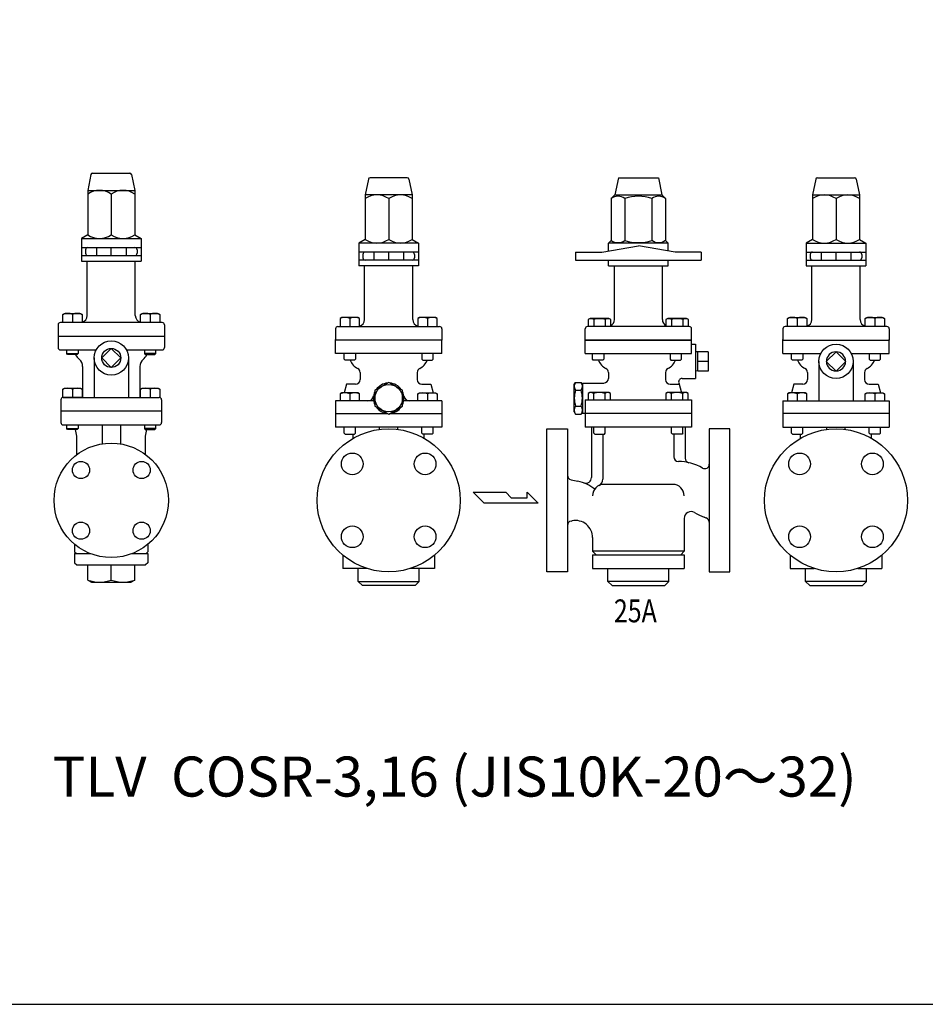
# Model space of a CAD drawing. Extents: x 110 to 2860, y 50 to 1910.
# Drawn here: x 1308 to 2099, y 50 to 911 of the extents above; entities that cross this region are included whole.
import ezdxf
from ezdxf.enums import TextEntityAlignment as Align

# ---------------------------------------------------------------- set-up
doc = ezdxf.new("R2010")
doc.units = 0
doc.header["$LTSCALE"] = 40
doc.layers.get('0').update_dxf_attribs({"linetype": 'CONTINUOUS'})
doc.styles.get("Standard").update_dxf_attribs({"font": 'simplex', "width": 0.8, "bigfont": 'extfont'})

msp = doc.modelspace()

# ---------------------------------------------------------------- linework, layer by layer
for p, q in [((1369.93, 775.39), (1367.17, 761.59)), ((1371.4, 776.59), (1403.94, 776.59)), ((1405.41, 775.39), (1408.17, 761.59)), ((1612.39, 771.39), (1609.63, 757.59)), ((1646.4, 772.59), (1613.86, 772.59)), ((1647.87, 771.39), (1650.63, 757.59)), ((1830.85, 772.59), (1827.85, 757.59)), ((1830.85, 772.59), (1865.85, 772.59)), ((1865.85, 772.59), (1868.85, 757.59)), ((2003.34, 771.39), (2000.58, 757.59)), ((2004.81, 772.59), (2037.35, 772.59)), ((2038.82, 771.39), (2041.58, 757.59)), ((1367.17, 761.59), (1367.17, 722.76)), ((1367.17, 761.59), (1408.17, 761.59)), ((1387.67, 758.42), (1387.67, 722.76)), ((1408.17, 761.59), (1408.17, 722.76)), ((1609.63, 757.59), (1609.63, 718.76)), ((1650.63, 757.59), (1609.63, 757.59)), ((1650.63, 757.59), (1650.63, 718.76)), ((1827.85, 757.59), (1824.68, 754.42)), ((1827.85, 757.59), (1868.85, 757.59)), ((1868.85, 757.59), (1872.02, 754.42)), ((2000.58, 757.59), (2041.58, 757.59)), ((2000.58, 757.59), (2000.58, 718.76)), ((2041.58, 757.59), (2041.58, 718.76)), ((1630.13, 754.42), (1630.13, 718.76)), ((1824.68, 754.42), (1824.68, 717.92)), ((1836.51, 754.42), (1836.51, 717.92)), ((1860.18, 754.42), (1860.18, 717.92)), ((1872.02, 754.42), (1872.02, 717.92)), ((2021.08, 754.42), (2021.08, 718.76)), ((1367.17, 722.76), (1361.67, 719.59)), ((1361.67, 719.59), (1361.67, 699.59)), ((1361.67, 719.59), (1413.67, 719.59)), ((1408.17, 722.76), (1413.67, 719.59)), ((1413.67, 719.59), (1413.67, 699.59)), ((1609.63, 718.76), (1604.13, 715.59)), ((1656.13, 715.59), (1604.13, 715.59)), ((1604.13, 715.59), (1604.13, 695.59)), ((1650.63, 718.76), (1656.13, 715.59)), ((1656.13, 715.59), (1656.13, 695.59)), ((1824.68, 717.92), (1822.35, 715.59)), ((1874.35, 715.59), (1822.35, 715.59)), ((1822.35, 708.65), (1822.35, 715.59)), ((1872.02, 717.92), (1874.35, 715.59)), ((1874.35, 708.65), (1874.35, 715.59)), ((2000.58, 718.76), (1995.08, 715.59)), ((1995.08, 715.59), (2047.08, 715.59)), ((1995.08, 715.59), (1995.08, 695.59)), ((2041.58, 718.76), (2047.08, 715.59)), ((2047.08, 715.59), (2047.08, 695.59)), ((1361.67, 711.59), (1413.67, 711.59)), ((1365.17, 709.59), (1365.17, 706.59)), ((1374.67, 711.59), (1374.67, 704.59)), ((1387.67, 704.59), (1387.67, 711.59)), ((1400.67, 711.59), (1400.67, 704.59)), ((1410.17, 709.59), (1410.17, 706.59)), ((1656.13, 707.59), (1604.13, 707.59)), ((1617.13, 707.59), (1617.13, 700.59)), ((1630.13, 700.59), (1630.13, 707.59)), ((1643.13, 707.59), (1643.13, 700.59)), ((1793.35, 707.59), (1816.35, 707.59)), ((1793.35, 707.59), (1793.35, 700.59)), ((1816.35, 707.59), (1848.35, 713.23)), ((1880.35, 707.59), (1848.35, 713.23)), ((1903.35, 707.59), (1880.35, 707.59)), ((1903.35, 707.59), (1903.35, 700.59)), ((1995.08, 707.59), (2047.08, 707.59)), ((2008.08, 707.59), (2008.08, 700.59)), ((2021.08, 700.59), (2021.08, 707.59)), ((2034.08, 707.59), (2034.08, 700.59)), ((1361.67, 704.59), (1413.67, 704.59)), ((1361.67, 699.59), (1413.67, 699.59)), ((1366.67, 652.09), (1366.67, 699.59)), ((1408.67, 652.09), (1408.67, 699.59)), ((1656.13, 700.59), (1604.13, 700.59)), ((1607.63, 705.59), (1607.63, 702.59)), ((1652.64, 705.59), (1652.64, 702.59)), ((1793.35, 700.59), (1903.35, 700.59)), ((1822.35, 695.59), (1822.35, 700.59)), ((1874.35, 695.59), (1874.35, 700.59)), ((1995.08, 700.59), (2047.08, 700.59)), ((1998.57, 705.59), (1998.57, 702.59)), ((2043.58, 705.59), (2043.58, 702.59)), ((1656.13, 695.59), (1604.13, 695.59)), ((1609.13, 648.59), (1609.13, 695.59)), ((1651.13, 648.59), (1651.13, 695.59)), ((1822.35, 695.59), (1874.35, 695.59)), ((1827.35, 648.59), (1827.35, 695.59)), ((1869.35, 648.59), (1869.35, 695.59)), ((1995.08, 695.59), (2047.08, 695.59)), ((2000.08, 648.59), (2000.08, 695.59)), ((2042.08, 648.59), (2042.08, 695.59)), ((1432.17, 646.09), (1343.17, 646.09)), ((1345.23, 653.19), (1346.8, 654.09)), ((1345.23, 646.09), (1345.23, 653.19)), ((1362.23, 646.09), (1345.23, 646.09)), ((1346.8, 654.09), (1360.67, 654.09)), ((1353.73, 653.19), (1353.73, 646.09)), ((1360.67, 654.09), (1362.23, 653.19)), ((1362.23, 653.19), (1362.23, 646.09)), ((1413.11, 653.19), (1414.68, 654.09)), ((1413.11, 646.09), (1413.11, 653.19)), ((1430.11, 646.09), (1413.11, 646.09)), ((1414.68, 654.09), (1428.55, 654.09)), ((1421.61, 653.19), (1421.61, 646.09)), ((1428.55, 654.09), (1430.11, 653.19)), ((1430.11, 653.19), (1430.11, 646.09)), ((1589.25, 650.59), (1587.69, 649.69)), ((1587.69, 649.69), (1587.69, 642.59)), ((1603.12, 650.59), (1589.25, 650.59)), ((1596.19, 649.69), (1596.19, 642.59)), ((1604.69, 649.69), (1603.12, 650.59)), ((1604.69, 642.59), (1604.69, 649.69)), ((1657.14, 650.59), (1655.57, 649.69)), ((1655.57, 649.69), (1655.57, 642.59)), ((1671.01, 650.59), (1657.14, 650.59)), ((1664.07, 649.69), (1664.07, 642.59)), ((1672.57, 649.69), (1671.01, 650.59)), ((1672.57, 642.59), (1672.57, 649.69)), ((1806.16, 649.59), (1804.59, 648.69)), ((1804.59, 648.69), (1804.59, 642.59)), ((1822.66, 649.59), (1806.16, 649.59)), ((1809.5, 648.69), (1809.5, 642.59)), ((1819.31, 648.69), (1819.31, 642.59)), ((1824.22, 648.69), (1822.66, 649.59)), ((1824.22, 642.59), (1824.22, 648.69)), ((1874.04, 649.59), (1872.47, 648.69)), ((1872.47, 648.69), (1872.47, 642.59)), ((1890.54, 649.59), (1874.04, 649.59)), ((1877.38, 648.69), (1877.38, 642.59)), ((1887.2, 648.69), (1887.2, 642.59)), ((1892.1, 648.69), (1890.54, 649.59)), ((1892.1, 642.59), (1892.1, 648.69)), ((1978.64, 649.69), (1980.2, 650.59)), ((1978.64, 642.59), (1978.64, 649.69)), ((1980.2, 650.59), (1994.07, 650.59)), ((1987.14, 649.69), (1987.14, 642.59)), ((1994.07, 650.59), (1995.64, 649.69)), ((1995.64, 649.69), (1995.64, 642.59)), ((2046.52, 649.69), (2048.08, 650.59)), ((2046.52, 642.59), (2046.52, 649.69)), ((2048.08, 650.59), (2061.95, 650.59)), ((2055.02, 649.69), (2055.02, 642.59)), ((2061.95, 650.59), (2063.52, 649.69)), ((2063.52, 649.69), (2063.52, 642.59)), ((1341.17, 644.09), (1341.17, 634.09)), ((1434.17, 644.09), (1434.17, 634.09)), ((1583.63, 640.59), (1583.63, 630.59)), ((1585.63, 642.59), (1674.63, 642.59)), ((1676.63, 640.59), (1676.63, 630.59)), ((1801.85, 619.09), (1801.85, 640.59)), ((1892.85, 642.59), (1803.85, 642.59)), ((1894.85, 619.09), (1894.85, 640.59)), ((1974.58, 640.59), (1974.58, 630.59)), ((2065.58, 642.59), (1976.58, 642.59)), ((1995.64, 642.59), (1978.64, 642.59)), ((2063.52, 642.59), (2046.52, 642.59)), ((2067.58, 640.59), (2067.58, 630.59)), ((1341.17, 634.09), (1434.17, 634.09)), ((1341.17, 634.09), (1341.17, 624.09)), ((1434.17, 634.09), (1434.17, 624.09)), ((1583.63, 619.09), (1583.63, 631.09)), ((1676.63, 630.59), (1583.63, 630.59)), ((1676.63, 619.09), (1676.63, 631.09)), ((1801.85, 630.59), (1894.85, 630.59)), ((1894.85, 630.59), (1801.85, 630.59)), ((1974.58, 619.09), (1974.58, 631.09)), ((1974.58, 630.59), (2067.58, 630.59)), ((2067.58, 619.09), (2067.58, 631.09)), ((1343.17, 622.09), (1374.41, 622.09)), ((1348.73, 618.9), (1348.73, 622.09)), ((1358.73, 622.09), (1358.73, 618.9)), ((1400.94, 622.09), (1432.17, 622.09)), ((1416.61, 622.09), (1416.61, 618.9)), ((1426.61, 618.9), (1426.61, 622.09)), ((1894.85, 627.09), (1898.35, 627.09)), ((1898.35, 627.09), (1898.35, 597.09)), ((1900.35, 620.58), (1898.35, 620.45)), ((1900.35, 603.59), (1900.35, 620.59)), ((1909.35, 620.58), (1900.35, 620.58)), ((1909.35, 620.58), (1909.35, 603.61)), ((2021.08, 620.58), (2012.59, 612.09)), ((2029.56, 612.09), (2021.08, 620.58)), ((1348.73, 618.9), (1358.73, 618.9)), ((1349.54, 618.09), (1348.73, 618.9)), ((1357.92, 618.09), (1349.54, 618.09)), ((1358.73, 618.9), (1357.92, 618.09)), ((1372.67, 615.09), (1372.67, 580.59)), ((1402.67, 615.09), (1402.67, 580.59)), ((1416.61, 618.9), (1417.43, 618.09)), ((1426.61, 618.9), (1416.61, 618.9)), ((1417.43, 618.09), (1425.8, 618.09)), ((1425.8, 618.09), (1426.61, 618.9)), ((1676.63, 619.09), (1583.63, 619.09)), ((1591.19, 613.9), (1591.19, 619.09)), ((1592, 613.09), (1591.19, 613.9)), ((1600.38, 613.09), (1592, 613.09)), ((1601.19, 613.9), (1600.38, 613.09)), ((1601.19, 619.09), (1601.19, 613.9)), ((1659.07, 619.09), (1659.07, 613.9)), ((1659.07, 613.9), (1659.88, 613.09)), ((1659.88, 613.09), (1668.26, 613.09)), ((1668.26, 613.09), (1669.07, 613.9)), ((1669.07, 613.9), (1669.07, 619.09)), ((1801.85, 619.09), (1894.85, 619.09)), ((1808.16, 613.9), (1808.16, 619.09)), ((1808.97, 613.09), (1808.16, 613.9)), ((1817.35, 613.09), (1808.97, 613.09)), ((1818.16, 613.9), (1817.35, 613.09)), ((1818.16, 619.09), (1818.16, 613.9)), ((1876.04, 619.09), (1876.04, 613.9)), ((1876.04, 613.9), (1876.85, 613.09)), ((1876.85, 613.09), (1885.23, 613.09)), ((1885.23, 613.09), (1886.04, 613.9)), ((1886.04, 613.9), (1886.04, 619.09)), ((1909.35, 612.09), (1900.35, 612.09)), ((1974.58, 619.09), (2007.81, 619.09)), ((1982.14, 613.9), (1982.14, 619.09)), ((1982.95, 613.09), (1982.14, 613.9)), ((1991.32, 613.09), (1982.95, 613.09)), ((1992.14, 613.9), (1991.32, 613.09)), ((1992.14, 619.09), (1992.14, 613.9)), ((2006.08, 612.09), (2006.08, 577.59)), ((2012.59, 612.09), (2021.08, 603.61)), ((2021.08, 603.61), (2029.56, 612.09)), ((2034.34, 619.09), (2067.58, 619.09)), ((2036.08, 612.09), (2036.08, 577.59)), ((2050.02, 619.09), (2050.02, 613.9)), ((2050.02, 613.9), (2050.83, 613.09)), ((2050.83, 613.09), (2059.21, 613.09)), ((2059.21, 613.09), (2060.02, 613.9)), ((2060.02, 613.9), (2060.02, 619.09)), ((1362.67, 607.66), (1362.67, 580.59)), ((1412.67, 607.66), (1412.67, 580.59)), ((1900.35, 603.59), (1898.35, 603.72)), ((1909.35, 603.61), (1900.35, 603.61)), ((1605.13, 602.36), (1605.13, 596.19)), ((1655.13, 602.36), (1655.13, 596.19)), ((1822.1, 602.36), (1822.1, 597.19)), ((1872.1, 602.36), (1872.1, 596.19)), ((1886.53, 597.09), (1898.35, 597.09)), ((1996.08, 602.36), (1996.08, 596.19)), ((2046.08, 602.36), (2046.08, 596.19)), ((1345.23, 587.69), (1346.8, 588.59)), ((1345.23, 580.59), (1345.23, 587.69)), ((1346.8, 588.59), (1360.67, 588.59)), ((1353.73, 587.69), (1353.73, 580.59)), ((1360.67, 588.59), (1362.23, 587.69)), ((1362.23, 587.69), (1362.23, 580.59)), ((1413.11, 587.69), (1414.68, 588.59)), ((1413.11, 580.59), (1413.11, 587.69)), ((1414.68, 588.59), (1428.55, 588.59)), ((1421.61, 587.69), (1421.61, 580.59)), ((1428.55, 588.59), (1430.11, 587.69)), ((1430.11, 587.69), (1430.11, 580.59)), ((1593.29, 592.19), (1591.26, 584.59)), ((1601.13, 592.19), (1593.29, 592.19)), ((1659.13, 592.19), (1666.97, 592.19)), ((1666.97, 592.19), (1669, 584.59)), ((1792.37, 591.89), (1793.44, 593.75)), ((1792.37, 567.89), (1792.37, 591.89)), ((1793.44, 593.75), (1798.3, 593.75)), ((1793.44, 586.82), (1798.3, 586.82)), ((1799.37, 591.89), (1798.3, 593.75)), ((1799.37, 593.19), (1799.37, 566.59)), ((1799.37, 593.19), (1818.12, 593.19)), ((1876.1, 592.19), (1883.94, 592.19)), ((1883.64, 593.32), (1885.97, 584.59)), ((1984.24, 592.19), (1982.2, 584.59)), ((1992.08, 592.19), (1984.24, 592.19)), ((2050.08, 592.19), (2057.92, 592.19)), ((2057.92, 592.19), (2059.95, 584.59)), ((1343.67, 578.59), (1343.67, 558.59)), ((1343.67, 578.59), (1343.67, 568.59)), ((1362.23, 580.59), (1345.23, 580.59)), ((1345.67, 580.59), (1429.67, 580.59)), ((1431.67, 578.59), (1431.67, 558.59)), ((1431.67, 578.59), (1431.67, 568.59)), ((1583.63, 577.59), (1583.63, 566.59)), ((1617.03, 577.59), (1583.63, 577.59)), ((1589.25, 584.59), (1587.69, 583.69)), ((1587.69, 583.69), (1587.69, 577.59)), ((1603.12, 584.59), (1589.25, 584.59)), ((1596.19, 583.69), (1596.19, 577.59)), ((1604.69, 583.69), (1603.12, 584.59)), ((1604.69, 577.59), (1604.69, 583.69)), ((1676.63, 577.59), (1643.23, 577.59)), ((1655.57, 583.69), (1657.14, 584.59)), ((1655.57, 577.59), (1655.57, 583.69)), ((1657.14, 584.59), (1671.01, 584.59)), ((1664.07, 583.69), (1664.07, 577.59)), ((1671.01, 584.59), (1672.57, 583.69)), ((1672.57, 583.69), (1672.57, 577.59)), ((1676.63, 577.59), (1676.63, 566.59)), ((1801.85, 578.59), (1894.85, 578.59)), ((1801.85, 578.59), (1801.85, 554.59)), ((1805.91, 584.99), (1804.34, 584.09)), ((1804.34, 584.09), (1804.34, 578.59)), ((1822.41, 584.99), (1805.91, 584.99)), ((1809.25, 584.09), (1809.25, 578.59)), ((1819.06, 584.09), (1819.06, 578.59)), ((1823.97, 584.09), (1822.41, 584.99)), ((1823.97, 578.59), (1823.97, 584.09)), ((1873.79, 584.99), (1872.22, 584.09)), ((1872.22, 584.09), (1872.22, 578.59)), ((1890.29, 584.99), (1873.79, 584.99)), ((1877.13, 584.09), (1877.13, 578.59)), ((1886.94, 584.09), (1886.94, 578.59)), ((1891.85, 584.09), (1890.29, 584.99)), ((1891.85, 578.59), (1891.85, 584.09)), ((1894.85, 578.59), (1894.85, 554.59)), ((1974.58, 577.59), (2067.58, 577.59)), ((1974.58, 577.59), (1974.58, 566.59)), ((1980.2, 584.59), (1978.64, 583.69)), ((1978.64, 583.69), (1978.64, 577.59)), ((1994.07, 584.59), (1980.2, 584.59)), ((1987.14, 583.69), (1987.14, 577.59)), ((1995.64, 583.69), (1994.07, 584.59)), ((1995.64, 577.59), (1995.64, 583.69)), ((2046.52, 583.69), (2048.08, 584.59)), ((2046.52, 577.59), (2046.52, 583.69)), ((2048.08, 584.59), (2061.95, 584.59)), ((2055.02, 583.69), (2055.02, 577.59)), ((2061.95, 584.59), (2063.52, 583.69)), ((2063.52, 583.69), (2063.52, 577.59)), ((2067.58, 577.59), (2067.58, 566.59)), ((1431.67, 568.59), (1343.67, 568.59)), ((1793.44, 572.96), (1798.3, 572.96)), ((1583.63, 566.59), (1629.17, 566.59)), ((1583.63, 566.59), (1583.63, 554.59)), ((1631.09, 566.59), (1676.63, 566.59)), ((1676.63, 566.59), (1676.63, 554.59)), ((1792.37, 567.89), (1793.44, 566.04)), ((1793.44, 566.04), (1798.3, 566.04)), ((1799.37, 567.89), (1798.3, 566.04)), ((1894.85, 566.59), (1799.35, 566.59)), ((2067.58, 566.59), (1974.58, 566.59)), ((1974.58, 566.59), (1974.58, 554.59)), ((2067.58, 566.59), (2067.58, 554.59)), ((1345.67, 556.59), (1429.67, 556.59)), ((1348.73, 553.41), (1348.73, 556.59)), ((1348.73, 553.41), (1358.73, 553.41)), ((1349.54, 552.59), (1348.73, 553.41)), ((1357.92, 552.59), (1349.54, 552.59)), ((1357.67, 546.59), (1356.47, 552.59)), ((1358.73, 553.41), (1357.92, 552.59)), ((1358.73, 556.59), (1358.73, 553.41)), ((1379.67, 556.59), (1379.67, 539.95)), ((1395.67, 556.59), (1395.67, 539.95)), ((1416.61, 556.59), (1416.61, 553.41)), ((1416.61, 553.41), (1417.43, 552.59)), ((1426.61, 553.41), (1416.61, 553.41)), ((1417.43, 552.59), (1425.8, 552.59)), ((1417.67, 546.59), (1418.87, 552.59)), ((1425.8, 552.59), (1426.61, 553.41)), ((1426.61, 553.41), (1426.61, 556.59)), ((1676.63, 554.59), (1583.63, 554.59)), ((1591.19, 549.41), (1591.19, 554.59)), ((1601.19, 549.41), (1601.19, 554.59)), ((1622.13, 552.58), (1622.13, 554.59)), ((1638.13, 552.58), (1638.13, 554.59)), ((1659.07, 549.41), (1659.07, 554.59)), ((1669.07, 549.41), (1669.07, 554.59)), ((1768.35, 490.59), (1768.35, 553.09)), ((1768.35, 553.09), (1786.35, 553.09)), ((1786.35, 553.09), (1786.35, 428.09)), ((1894.85, 554.59), (1801.85, 554.59)), ((1807.35, 554.59), (1807.35, 510.56)), ((1809.41, 549.41), (1809.41, 554.59)), ((1819.41, 549.41), (1819.41, 554.59)), ((1877.29, 549.41), (1877.29, 554.59)), ((1887.29, 549.41), (1887.29, 554.59)), ((1889.35, 554.59), (1889.35, 527.34)), ((1910.35, 553.09), (1910.35, 428.09)), ((1928.35, 553.09), (1910.35, 553.09)), ((1928.35, 490.59), (1928.35, 553.09)), ((1974.58, 554.59), (2067.58, 554.59)), ((1982.14, 549.41), (1982.14, 554.59)), ((1992.14, 549.41), (1992.14, 554.59)), ((2013.08, 552.58), (2013.08, 554.59)), ((2029.08, 552.58), (2029.08, 554.59)), ((2050.02, 549.41), (2050.02, 554.59)), ((2060.02, 549.41), (2060.02, 554.59)), ((1357.67, 530.59), (1357.67, 546.59)), ((1417.67, 530.59), (1417.67, 546.59)), ((1591.19, 549.41), (1592, 548.59)), ((1592, 548.59), (1600.38, 548.59)), ((1599.13, 544.86), (1599.13, 548.59)), ((1600.38, 548.59), (1601.19, 549.41)), ((1659.88, 548.59), (1659.07, 549.41)), ((1668.26, 548.59), (1659.88, 548.59)), ((1661.13, 544.86), (1661.13, 548.59)), ((1669.07, 549.41), (1668.26, 548.59)), ((1809.41, 549.41), (1810.22, 548.59)), ((1810.22, 548.59), (1818.6, 548.59)), ((1817.35, 548.59), (1817.35, 508.98)), ((1818.6, 548.59), (1819.41, 549.41)), ((1878.1, 548.59), (1877.29, 549.41)), ((1886.48, 548.59), (1878.1, 548.59)), ((1879.35, 548.59), (1879.35, 528.58)), ((1887.29, 549.41), (1886.48, 548.59)), ((1982.14, 549.41), (1982.95, 548.59)), ((1982.95, 548.59), (1991.32, 548.59)), ((1990.08, 544.86), (1990.08, 548.59)), ((1991.32, 548.59), (1992.14, 549.41)), ((2050.83, 548.59), (2050.02, 549.41)), ((2059.21, 548.59), (2050.83, 548.59)), ((2052.08, 544.86), (2052.08, 548.59)), ((2060.02, 549.41), (2059.21, 548.59)), ((1789.55, 508.57), (1795.37, 507.38)), ((1878.35, 504.59), (1818.35, 504.59)), ((1713.5, 488.18), (1704.04, 497.63)), ((1704.04, 497.63), (1732.4, 497.63)), ((1732.4, 497.63), (1737.13, 492.9)), ((1737.13, 492.9), (1751.11, 492.9)), ((1751.11, 492.9), (1751.11, 497.63)), ((1751.11, 497.63), (1760.77, 488.18)), ((1760.77, 488.18), (1713.5, 488.18)), ((1768.35, 428.09), (1768.35, 490.59)), ((1928.35, 428.09), (1928.35, 490.59)), ((1888.35, 474.83), (1888.35, 446.09)), ((1907.72, 475.16), (1905.92, 475.82)), ((1789.57, 472.52), (1790.42, 472.69)), ((1808.35, 457.98), (1808.35, 446.09)), ((1355.67, 452.17), (1355.67, 445.59)), ((1419.67, 452.17), (1419.67, 445.59)), ((1355.67, 445.59), (1357.17, 444.09)), ((1355.67, 444.09), (1369.3, 444.09)), ((1355.67, 444.09), (1355.67, 436.09)), ((1406.05, 444.09), (1419.67, 444.09)), ((1418.17, 444.09), (1419.67, 445.59)), ((1419.67, 444.09), (1419.67, 436.09)), ((1590.13, 442.57), (1590.13, 431.09)), ((1670.13, 442.57), (1670.13, 431.09)), ((1888.35, 446.09), (1808.35, 446.09)), ((1808.35, 446.09), (1811.35, 443.09)), ((1808.35, 443.09), (1888.35, 443.09)), ((1808.35, 443.09), (1808.35, 431.09)), ((1885.35, 443.09), (1888.35, 446.09)), ((1888.35, 443.09), (1888.35, 431.09)), ((1981.08, 442.57), (1981.08, 431.09)), ((2061.08, 442.57), (2061.08, 431.09)), ((1355.67, 436.09), (1357.67, 434.09)), ((1357.67, 434.09), (1417.67, 434.09)), ((1367.17, 420.92), (1367.17, 434.09)), ((1387.67, 420.92), (1387.67, 434.09)), ((1408.17, 420.92), (1408.17, 434.09)), ((1419.67, 436.09), (1417.67, 434.09)), ((1611, 431.09), (1590.13, 431.09)), ((1603.57, 419.65), (1603.57, 431.09)), ((1670.13, 431.09), (1649.26, 431.09)), ((1656.69, 419.65), (1656.69, 431.09)), ((1808.35, 431.09), (1888.35, 431.09)), ((1821.79, 419.65), (1821.79, 431.09)), ((1874.91, 419.65), (1874.91, 431.09)), ((1981.08, 431.09), (2001.95, 431.09)), ((1994.52, 419.65), (1994.52, 431.09)), ((2040.21, 431.09), (2061.08, 431.09)), ((2047.64, 419.65), (2047.64, 431.09)), ((1786.35, 428.09), (1768.35, 428.09)), ((1910.35, 428.09), (1928.35, 428.09)), ((1367.17, 420.92), (1370.34, 419.09)), ((1370.34, 419.09), (1405, 419.09)), ((1408.17, 420.92), (1405, 419.09)), ((1603.57, 419.65), (1656.69, 419.65)), ((1607.13, 416.09), (1603.57, 419.65)), ((1653.13, 416.09), (1607.13, 416.09)), ((1653.13, 416.09), (1656.69, 419.65)), ((1874.91, 419.65), (1821.79, 419.65)), ((1825.35, 416.09), (1821.79, 419.65)), ((1825.35, 416.09), (1871.35, 416.09)), ((1871.35, 416.09), (1874.91, 419.65)), ((2047.64, 419.65), (1994.52, 419.65)), ((1998.08, 416.09), (1994.52, 419.65)), ((1998.08, 416.09), (2044.08, 416.09)), ((2044.08, 416.09), (2047.64, 419.65))]:
    msp.add_line(p, q)
for points in [[(110, 50), (2860, 50), (2860, 1910), (110, 1910)], [(1387.67, 606.76), (1396, 615.09), (1387.67, 623.42), (1379.34, 615.09)], [(1630.13, 566.04), (1642.13, 572.96), (1642.13, 586.82), (1630.13, 593.75), (1618.13, 586.82), (1618.13, 572.96)]]:
    msp.add_lwpolyline(points, close=True)
for centre, radius in [((1387.67, 615.09), 15), ((1387.67, 615.09), 8.33), ((2021.08, 612.09), 15), ((1630.13, 579.89), 12), ((1630.13, 490.59), 62.5), ((2021.08, 490.59), 62.5), ((1387.67, 490.59), 50), ((1598.31, 522.41), 9.5), ((1661.95, 522.41), 9.5), ((1989.26, 522.41), 9.5), ((2052.9, 522.41), 9.5), ((1361.16, 517.11), 7.5), ((1414.19, 517.11), 7.5), ((1361.16, 464.08), 7.5), ((1414.19, 464.08), 7.5), ((1598.31, 458.77), 9.5), ((1661.95, 458.77), 9.5), ((1989.26, 458.77), 9.5), ((2052.9, 458.77), 9.5)]:
    msp.add_circle(centre, radius)
for centre, radius, start, end in [((1371.4, 775.09), 1.5, 90, 168.69007), ((1403.94, 775.09), 1.5, 11.30993, 90), ((1613.86, 771.09), 1.5, 90, 168.69007), ((1646.4, 771.09), 1.5, 11.30993, 90), ((2004.81, 771.09), 1.5, 90, 168.69007), ((2037.35, 771.09), 1.5, 11.30993, 90), ((1377.42, 743.44), 18.15, 55.61575, 124.38425), ((1397.92, 743.44), 18.15, 55.61575, 124.38425), ((1619.88, 739.44), 18.15, 55.61575, 124.38425), ((1640.38, 739.44), 18.15, 55.61575, 124.38425), ((2010.83, 739.44), 18.15, 55.61575, 124.38425), ((2031.33, 739.44), 18.15, 55.61575, 124.38425), ((1830.59, 746.67), 9.75, 52.65186, 127.34814), ((1848.35, 720.4), 36.02, 70.81698, 109.18302), ((1866.1, 746.67), 9.75, 52.64527, 127.35473), ((1377.42, 737.74), 18.15, 235.61575, 304.38425), ((1397.92, 737.74), 18.15, 235.61575, 304.38425), ((1619.88, 733.74), 18.15, 235.61575, 304.38425), ((1640.38, 733.74), 18.15, 235.61575, 304.38425), ((1830.59, 725.67), 9.75, 232.64527, 307.35473), ((1848.35, 751.94), 36.02, 250.81698, 289.18302), ((1866.1, 725.68), 9.75, 232.65186, 307.34814), ((2010.83, 733.74), 18.15, 235.61575, 304.38425), ((2031.33, 733.74), 18.15, 235.61575, 304.38425), ((1367.17, 709.59), 2, 90, 180), ((1367.17, 706.59), 2, 180, 270), ((1408.17, 709.59), 2, 0, 90), ((1408.17, 706.59), 2, 270, 0), ((1609.63, 705.59), 2, 90, 180), ((1650.64, 705.59), 2, 0, 90), ((2000.57, 705.59), 2, 90, 180), ((2041.58, 705.59), 2, 0, 90), ((1609.63, 702.59), 2, 180, 270), ((1650.64, 702.59), 2, 270, 0), ((2000.57, 702.59), 2, 180, 270), ((2041.58, 702.59), 2, 270, 0), ((1343.17, 644.09), 2, 90, 180), ((1349.48, 643.65), 10.44, 65.98363, 114.01637), ((1357.98, 643.65), 10.44, 65.98363, 114.01637), ((1360.67, 652.09), 6, 285.05893, 0), ((1414.67, 652.09), 6, 180, 254.94107), ((1417.36, 643.65), 10.44, 65.98363, 114.01637), ((1425.86, 643.65), 10.44, 65.98363, 114.01637), ((1432.17, 644.09), 2, 360, 90), ((1591.94, 640.15), 10.44, 65.98363, 114.01637), ((1600.44, 640.15), 10.44, 65.98363, 114.01637), ((1603.13, 648.59), 6, 285.05893, 0), ((1657.13, 648.59), 6, 180, 254.94107), ((1659.82, 640.15), 10.44, 65.98363, 114.01637), ((1668.32, 640.15), 10.44, 65.98363, 114.01637), ((1807.05, 644.76), 4.63, 58.00068, 121.99932), ((1814.41, 631.93), 17.46, 73.68007, 106.31993), ((1821.77, 644.76), 4.63, 58.00068, 121.99932), ((1821.35, 648.59), 6, 298.61875, 0), ((1875.35, 648.59), 6, 180, 241.38125), ((1874.93, 644.76), 4.63, 58.00068, 121.99932), ((1882.29, 631.93), 17.46, 73.68007, 106.31993), ((1889.65, 644.76), 4.63, 58.00068, 121.99932), ((1982.89, 640.15), 10.44, 65.98363, 114.01637), ((1991.39, 640.15), 10.44, 65.98363, 114.01637), ((1994.08, 648.59), 6, 285.05893, 0), ((2048.08, 648.59), 6, 180, 254.94107), ((2050.77, 640.15), 10.44, 65.98363, 114.01637), ((2059.27, 640.15), 10.44, 65.98363, 114.01637), ((1585.63, 640.59), 2, 90, 180), ((1674.63, 640.59), 2, 0, 90), ((1803.85, 640.59), 2, 90, 180), ((1892.85, 640.59), 2, 0, 90), ((1976.58, 640.59), 2, 90, 180), ((2065.58, 640.59), 2, 360, 90), ((1343.17, 624.09), 2, 180, 270), ((1432.17, 624.09), 2, 270, 0), ((2021.08, 612.09), 8.37, 90.84526, 179.15474), ((2021.08, 612.09), 8.37, 0.84526, 89.15474), ((1369.67, 625.09), 15, 208.57188, 229.29429), ((1354.67, 607.66), 8, 0, 49.29429), ((1420.67, 607.66), 8, 130.70571, 180), ((1405.67, 625.09), 15, 310.70571, 331.42812), ((1425.87, 614.09), 8, 150, 151.42812), ((1425.87, 614.09), 8, 150, 151.42812), ((1610.13, 619.09), 15, 203.57818, 241.72629), ((1650.13, 619.09), 15, 298.27371, 336.42182), ((1827.1, 619.09), 15, 203.57818, 241.72629), ((1867.1, 619.09), 15, 298.27371, 336.42182), ((2001.08, 619.09), 15, 203.57818, 241.72629), ((2021.08, 612.09), 8.37, 180.76008, 269.23992), ((2021.08, 612.09), 8.37, 270.76008, 359.23992), ((2041.08, 619.09), 15, 298.27371, 336.42182), ((1601.13, 602.36), 4, 0, 61.72629), ((1659.13, 602.36), 4, 118.27371, 180), ((1818.1, 602.36), 4, 0, 61.72629), ((1876.1, 602.36), 4, 118.27371, 180), ((1992.08, 602.36), 4, 0, 61.72629), ((2050.08, 602.36), 4, 118.27371, 180), ((1601.13, 596.19), 4, 270, 0), ((1601.13, 596.19), 4, 270, 0), ((1659.13, 596.19), 4, 180, 270), ((1818.12, 597.19), 4, 270, 0), ((1876.1, 596.19), 4, 180, 270), ((1876.1, 596.19), 4, 180, 270), ((1886.53, 594.09), 3, 90, 195), ((1992.08, 596.19), 4, 270, 0), ((2050.08, 596.19), 4, 180, 270), ((2050.08, 596.19), 4, 180, 270), ((1349.48, 578.15), 10.44, 65.98363, 114.01637), ((1357.98, 578.15), 10.44, 65.98363, 114.01637), ((1417.36, 578.15), 10.44, 65.98363, 114.01637), ((1425.86, 578.15), 10.44, 65.98363, 114.01637), ((1630.13, 579.89), 13.3, 154.45616, 205.54384), ((1630.13, 579.89), 13.3, 94.45616, 145.54384), ((1630.13, 579.89), 13.3, 34.45616, 85.54384), ((1630.13, 579.89), 13.3, 334.45616, 25.54384), ((1798.5, 590.29), 6.13, 145.61575, 214.38425), ((1815.3, 579.89), 22.93, 162.41205, 197.58795), ((1793.24, 590.29), 6.13, 325.61575, 34.38425), ((1776.44, 579.89), 22.93, 342.41205, 17.58795), ((1345.67, 578.59), 2, 90, 180), ((1429.67, 578.59), 2, 0, 90), ((1591.94, 574.15), 10.44, 65.98363, 114.01637), ((1600.44, 574.15), 10.44, 65.98363, 114.01637), ((1612.03, 582.59), 5, 270, 351.52062), ((1648.23, 582.59), 5, 188.47938, 270), ((1659.82, 574.15), 10.44, 65.98363, 114.01637), ((1668.32, 574.15), 10.44, 65.98363, 114.01637), ((1806.79, 580.16), 4.63, 58.00068, 121.99932), ((1814.16, 567.33), 17.46, 73.68007, 106.31993), ((1821.52, 580.16), 4.63, 58.00068, 121.99932), ((1874.68, 580.16), 4.63, 58.00068, 121.99932), ((1882.04, 567.33), 17.46, 73.68007, 106.31993), ((1889.4, 580.16), 4.63, 58.00068, 121.99932), ((1982.89, 574.15), 10.44, 65.98363, 114.01637), ((1991.39, 574.15), 10.44, 65.98363, 114.01637), ((2050.77, 574.15), 10.44, 65.98363, 114.01637), ((2059.27, 574.15), 10.44, 65.98363, 114.01637), ((1630.13, 579.89), 13.3, 214.45616, 265.54384), ((1630.13, 579.89), 13.3, 274.45616, 325.54384), ((1798.5, 569.5), 6.13, 145.61575, 214.38425), ((1793.24, 569.5), 6.13, 325.61575, 34.38425), ((1345.67, 558.59), 2, 180, 270), ((1349.47, 548.59), 8, 28.57188, 30), ((1425.87, 548.59), 8, 150, 151.42812), ((1425.87, 548.59), 8, 150, 151.42812), ((1429.67, 558.59), 2, 270, 0), ((1883.35, 528.58), 4, 180, 268.83062), ((1893.35, 527.34), 4, 180, 257.02712), ((1882.35, 479.59), 45, 60.67283, 88.83062), ((1906.35, 522.31), 4, 240.67283, 0), ((1790.35, 512.49), 4, 180, 258.43367), ((1802.35, 510.56), 5, 249.51268, 0), ((1811.35, 508.98), 6, 295.94448, 0), ((1788.35, 473.09), 35, 51.32521, 78.43367), ((1818.35, 494.59), 10, 90, 180), ((1878.35, 494.59), 10, 0, 90), ((1894.35, 474.83), 6, 58.03428, 180), ((1921.35, 518.09), 45, 238.03428, 249.94481), ((1906.35, 471.41), 4, 0, 69.94481), ((1790.35, 468.6), 4, 101.26179, 180), ((1793.35, 457.98), 15, 0, 101.26179), ((1377.42, 448.7), 29.61, 249.74384, 290.25616), ((1397.92, 448.7), 29.61, 249.74384, 290.25616)]:
    msp.add_arc(centre, radius, start, end)

# ---------------------------------------------------------------- texts
at = {"width": 0.8}
msp.add_text('25A', height=20, dxfattribs=at).set_placement((1826.95, 377.73), align=Align.BOTTOM_LEFT)
msp.add_text('TLV  COSR-3,16 (JIS10K-20～32)', height=35).set_placement((1336.54, 231.61))

doc.saveas('drawing.dxf')
